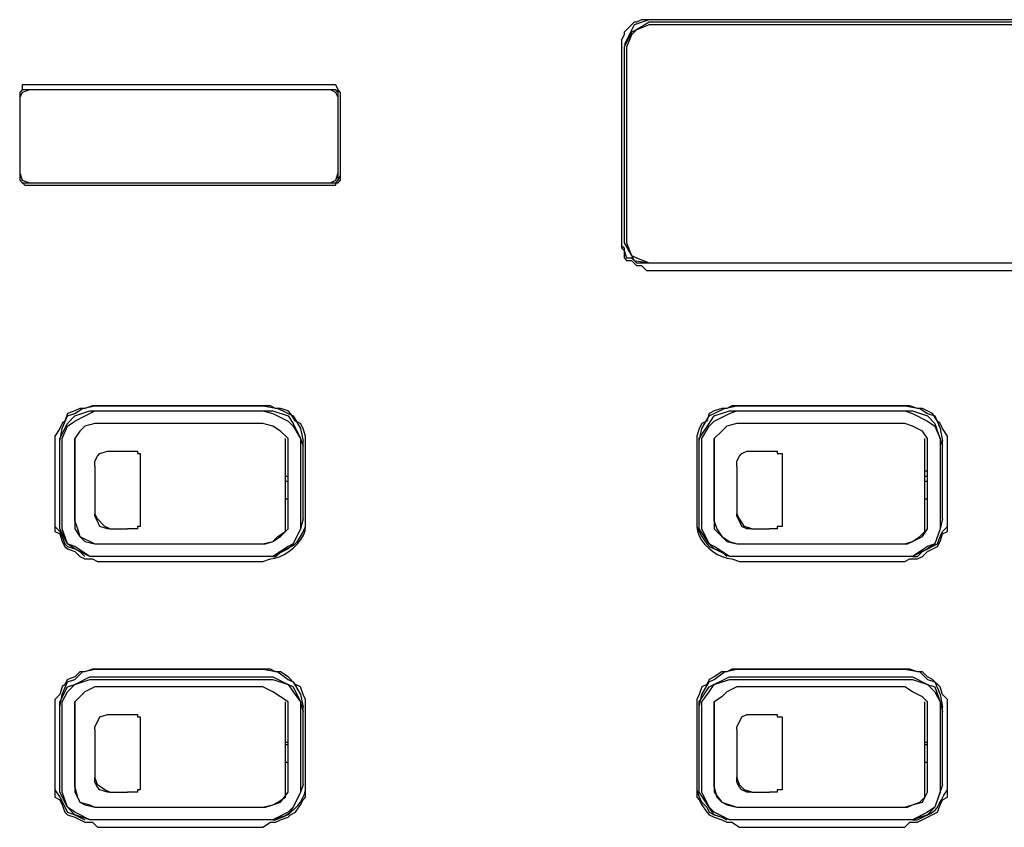
# Model space of a CAD drawing. Extents: x 2410 to 3910, y 0 to 2000.
# Drawn here: x 2972 to 3021, y 1248 to 1288 of the extents above; entities that cross this region are included whole.
import ezdxf

# ---------------------------------------------------------------- set-up
doc = ezdxf.new("R2010")
doc.units = 0
doc.header["$MEASUREMENT"] = 0
doc.layers.get('0').update_dxf_attribs({"linetype": 'CONTINUOUS'})

# ---------------------------------------------------------------- blocks, each defined once
blk = doc.blocks.new('A$C524C6CA6')
for points in [[(2.56083, 1.44167), (2.55833, 1.44167), (2.55833, 1.44167), (2.55667, 1.44083), (2.55667, 1.44083), (2.55583, 1.44083), (2.55583, 1.44083), (2.5525, 1.4375), (2.5525, 1.4375), (2.5525, 1.43667), (2.5525, 1.43667), (2.55167, 1.435)], [(2.56083, 1.44167), (2.55583, 1.44), (2.55583, 1.44), (2.5525, 1.43333)], [(2.56083, 1.44083), (2.55667, 1.43833), (2.55667, 1.43833), (2.555, 1.4375)], [(2.56083, 1.44), (2.55667, 1.43833), (2.55667, 1.43833), (2.555, 1.43667)], [(3.44583, 1.44167), (2.56083, 1.44167)], [(3.44667, 1.44167), (2.56083, 1.44167)], [(3.44583, 1.44083), (2.56083, 1.44083)], [(3.44583, 1.44), (2.56083, 1.44)], [(2.555, 1.4375), (2.5525, 1.4325)], [(2.555, 1.43667), (2.55333, 1.4325)], [(2.55167, 1.435), (2.55167, 1.4325)], [(2.55167, 1.4325), (2.55167, 1.3675)], [(2.5525, 1.4325), (2.5525, 1.3675)], [(2.55333, 1.4325), (2.55333, 1.3675)], [(2.35583, 1.42), (2.3525, 1.42), (2.3525, 1.42), (2.3525, 1.41833), (2.3525, 1.41833), (2.35167, 1.4175)], [(2.355, 1.41833), (2.3525, 1.4175), (2.3525, 1.4175), (2.35167, 1.41583)], [(2.355, 1.41833), (2.3525, 1.41833), (2.3525, 1.41833), (2.35167, 1.4175), (2.35167, 1.4175), (2.35167, 1.41583)], [(2.35167, 1.4175), (2.35167, 1.41583)], [(2.455, 1.41833), (2.355, 1.41833)], [(2.455, 1.41833), (2.355, 1.41833)], [(2.455, 1.42), (2.35583, 1.42)], [(2.45833, 1.41667), (2.45833, 1.4175), (2.45833, 1.4175), (2.4575, 1.41833), (2.4575, 1.41833), (2.45667, 1.42), (2.45667, 1.42), (2.455, 1.42)], [(2.4575, 1.41583), (2.45667, 1.4175), (2.45667, 1.4175), (2.455, 1.41833)], [(2.4575, 1.41583), (2.4575, 1.4175), (2.4575, 1.4175), (2.45667, 1.41833), (2.45667, 1.41833), (2.455, 1.41833)], [(2.4575, 1.4175), (2.4575, 1.41833)], [(2.4575, 1.39083), (2.4575, 1.4175)], [(2.35167, 1.41667), (2.35167, 1.39083)], [(2.35167, 1.41583), (2.35167, 1.39083)], [(2.35167, 1.41583), (2.35167, 1.39083)], [(2.4575, 1.39083), (2.4575, 1.41583)], [(2.45833, 1.41583), (2.45833, 1.41667)], [(2.45833, 1.39083), (2.45833, 1.41583)], [(2.35167, 1.39167), (2.35167, 1.39083)], [(2.35167, 1.39167), (2.35167, 1.39167)], [(2.35167, 1.39083), (2.35167, 1.38833), (2.35167, 1.38833), (2.3525, 1.3875)], [(2.35167, 1.39083), (2.3525, 1.38833), (2.3525, 1.38833), (2.355, 1.3875)], [(2.35167, 1.39083), (2.35167, 1.38833), (2.35167, 1.38833), (2.35333, 1.38667), (2.35333, 1.38667), (2.35583, 1.38667)], [(2.455, 1.38667), (2.45667, 1.38667), (2.45667, 1.38667), (2.45667, 1.3875), (2.45667, 1.3875), (2.4575, 1.3875), (2.4575, 1.3875), (2.45833, 1.38833), (2.45833, 1.38833), (2.45833, 1.39083)], [(2.455, 1.3875), (2.45667, 1.3875), (2.45667, 1.3875), (2.4575, 1.38833), (2.4575, 1.38833), (2.4575, 1.39083)], [(2.455, 1.3875), (2.45667, 1.38833), (2.45667, 1.38833), (2.4575, 1.39083)], [(2.4575, 1.38833), (2.45833, 1.39), (2.45833, 1.39), (2.45833, 1.39083)], [(2.45833, 1.39083), (2.45833, 1.39167)], [(2.3525, 1.3875), (2.355, 1.3875)], [(2.355, 1.3875), (2.455, 1.3875)], [(2.355, 1.3875), (2.455, 1.3875)], [(2.35583, 1.38667), (2.455, 1.38667)], [(2.55167, 1.36833), (2.55167, 1.36833)], [(2.55167, 1.36833), (2.55167, 1.36667)], [(2.55167, 1.3675), (2.55167, 1.36583), (2.55167, 1.36583), (2.5525, 1.365), (2.5525, 1.365), (2.5525, 1.3625), (2.5525, 1.3625), (2.55333, 1.36167), (2.55333, 1.36167), (2.555, 1.36167), (2.555, 1.36167), (2.55667, 1.36), (2.55667, 1.36), (2.55833, 1.36), (2.55833, 1.36), (2.56, 1.35833), (2.56, 1.35833), (2.56083, 1.35833)], [(2.55167, 1.36667), (2.5525, 1.36583), (2.5525, 1.36583), (2.5525, 1.365), (2.5525, 1.365), (2.55333, 1.3625), (2.55333, 1.3625), (2.555, 1.3625), (2.555, 1.3625), (2.55667, 1.36083), (2.55667, 1.36083), (2.56, 1.36083)], [(2.5525, 1.3675), (2.555, 1.36333), (2.555, 1.36333), (2.55583, 1.36167), (2.55583, 1.36167), (2.56083, 1.36083)], [(2.55333, 1.3675), (2.555, 1.36333), (2.555, 1.36333), (2.55667, 1.3625), (2.55667, 1.3625), (2.56083, 1.36083)], [(2.56, 1.36083), (2.56083, 1.36083)], [(2.56083, 1.36083), (3.44667, 1.36083)], [(2.56083, 1.36083), (3.44583, 1.36083)], [(2.56083, 1.36083), (3.44583, 1.36083)], [(2.56083, 1.35833), (3.44667, 1.35833)], [(2.3775, 1.31333), (2.37583, 1.31333), (2.37583, 1.31333), (2.37333, 1.3125), (2.37333, 1.3125), (2.37167, 1.3125), (2.37167, 1.3125), (2.37, 1.31167), (2.37, 1.31167), (2.3675, 1.31083), (2.3675, 1.31083), (2.36667, 1.30833), (2.36667, 1.30833), (2.36583, 1.3075), (2.36583, 1.3075), (2.365, 1.30583), (2.365, 1.30583), (2.36333, 1.30333), (2.36333, 1.30333), (2.36333, 1.3)], [(2.365, 1.30167), (2.36583, 1.30583), (2.36583, 1.30583), (2.3675, 1.31), (2.3675, 1.31), (2.37, 1.31083), (2.37, 1.31083), (2.3725, 1.3125), (2.3725, 1.3125), (2.37667, 1.31333)], [(2.37667, 1.31333), (2.4325, 1.31333)], [(2.4325, 1.31333), (2.3775, 1.31333)], [(2.4325, 1.31333), (2.4375, 1.3125), (2.4375, 1.3125), (2.4425, 1.31), (2.4425, 1.31), (2.445, 1.30583), (2.445, 1.30583), (2.44583, 1.30167)], [(2.44667, 1.3), (2.44667, 1.30333), (2.44667, 1.30333), (2.44583, 1.30583), (2.44583, 1.30583), (2.445, 1.3075), (2.445, 1.3075), (2.44333, 1.30833), (2.44333, 1.30833), (2.44167, 1.31083), (2.44167, 1.31083), (2.44083, 1.31167), (2.44083, 1.31167), (2.43833, 1.3125), (2.43833, 1.3125), (2.43667, 1.3125), (2.43667, 1.3125), (2.435, 1.31333), (2.435, 1.31333), (2.4325, 1.31333)], [(2.59083, 1.31333), (2.58833, 1.31333), (2.58833, 1.31333), (2.58667, 1.3125), (2.58667, 1.3125), (2.585, 1.3125), (2.585, 1.3125), (2.5825, 1.31167), (2.5825, 1.31167), (2.58083, 1.31083), (2.58083, 1.31083), (2.58, 1.30833), (2.58, 1.30833), (2.57833, 1.3075), (2.57833, 1.3075), (2.5775, 1.30583), (2.5775, 1.30583), (2.57667, 1.30333), (2.57667, 1.30333), (2.57667, 1.3)], [(2.5775, 1.30167), (2.57833, 1.30583), (2.57833, 1.30583), (2.58083, 1.31), (2.58083, 1.31), (2.58583, 1.3125), (2.58583, 1.3125), (2.59, 1.31333)], [(2.59, 1.31333), (2.64583, 1.31333)], [(2.64583, 1.31333), (2.59083, 1.31333)], [(2.64583, 1.31333), (2.65083, 1.3125), (2.65083, 1.3125), (2.65333, 1.31083), (2.65333, 1.31083), (2.65583, 1.31), (2.65583, 1.31), (2.6575, 1.30583), (2.6575, 1.30583), (2.65833, 1.30167)], [(2.66, 1.3), (2.66, 1.30333), (2.66, 1.30333), (2.65833, 1.30583), (2.65833, 1.30583), (2.6575, 1.3075), (2.6575, 1.3075), (2.65667, 1.30833), (2.65667, 1.30833), (2.655, 1.31083), (2.655, 1.31083), (2.65167, 1.3125), (2.65167, 1.3125), (2.65, 1.3125), (2.65, 1.3125), (2.6475, 1.31333), (2.6475, 1.31333), (2.64583, 1.31333)], [(2.3675, 1.30667), (2.37, 1.30833), (2.37, 1.30833), (2.37667, 1.31167)], [(2.3675, 1.3075), (2.37, 1.31), (2.37, 1.31), (2.375, 1.31167), (2.375, 1.31167), (2.37667, 1.31167)], [(2.37667, 1.31167), (2.4325, 1.31167)], [(2.37667, 1.31167), (2.4325, 1.31167)], [(2.4325, 1.31167), (2.43583, 1.31083), (2.43583, 1.31083), (2.44083, 1.30833)], [(2.4325, 1.31167), (2.43583, 1.31167), (2.43583, 1.31167), (2.44083, 1.31)], [(2.44083, 1.31), (2.4425, 1.3075), (2.4425, 1.3075), (2.445, 1.3025), (2.445, 1.3025), (2.44583, 1.3)], [(2.58083, 1.30667), (2.5825, 1.30833), (2.5825, 1.30833), (2.5875, 1.31083), (2.5875, 1.31083), (2.59, 1.31167)], [(2.58083, 1.3075), (2.5825, 1.31), (2.5825, 1.31), (2.5875, 1.31167), (2.5875, 1.31167), (2.59, 1.31167)], [(2.59, 1.31167), (2.64583, 1.31167)], [(2.59, 1.31167), (2.64583, 1.31167)], [(2.64583, 1.31167), (2.64833, 1.31083), (2.64833, 1.31083), (2.65333, 1.30833)], [(2.64583, 1.31167), (2.64833, 1.31167), (2.64833, 1.31167), (2.65333, 1.31)], [(2.65333, 1.31), (2.65583, 1.3075), (2.65583, 1.3075), (2.65833, 1.3)], [(2.365, 1.3), (2.365, 1.3025), (2.365, 1.3025), (2.3675, 1.3075)], [(2.36583, 1.3), (2.36583, 1.3025), (2.36583, 1.3025), (2.3675, 1.30667)], [(2.37667, 1.3075), (2.37333, 1.30667), (2.37333, 1.30667), (2.37167, 1.305)], [(2.4325, 1.3075), (2.37667, 1.3075)], [(2.44083, 1.3025), (2.43833, 1.305), (2.43833, 1.305), (2.43583, 1.30667), (2.43583, 1.30667), (2.4325, 1.3075)], [(2.44083, 1.30833), (2.4425, 1.30667), (2.4425, 1.30667), (2.445, 1.3025), (2.445, 1.3025), (2.445, 1.3)], [(2.5775, 1.3), (2.5775, 1.3025), (2.5775, 1.3025), (2.58083, 1.3075)], [(2.57833, 1.3), (2.57833, 1.3025), (2.57833, 1.3025), (2.58083, 1.30667)], [(2.59, 1.3075), (2.58667, 1.30667), (2.58667, 1.30667), (2.585, 1.305)], [(2.64583, 1.3075), (2.59, 1.3075)], [(2.65333, 1.3025), (2.65167, 1.305), (2.65167, 1.305), (2.64833, 1.30667), (2.64833, 1.30667), (2.64583, 1.3075)], [(2.65333, 1.30833), (2.65583, 1.30667), (2.65583, 1.30667), (2.6575, 1.3025), (2.6575, 1.3025), (2.6575, 1.3)], [(2.37167, 1.305), (2.37, 1.3025), (2.37, 1.3025), (2.37, 1.3)], [(2.37, 1.275), (2.37, 1.3025)], [(2.44, 1.275), (2.44, 1.3025)], [(2.44083, 1.3), (2.44083, 1.3025)], [(2.585, 1.305), (2.5825, 1.3025), (2.5825, 1.3025), (2.5825, 1.3)], [(2.5825, 1.275), (2.5825, 1.3025)], [(2.6525, 1.275), (2.6525, 1.3025)], [(2.65333, 1.3), (2.65333, 1.3025)], [(2.36333, 1.3), (2.36333, 1.27583)], [(2.365, 1.27583), (2.365, 1.30167)], [(2.36583, 1.27583), (2.36583, 1.3)], [(2.37, 1.3), (2.37, 1.27583)], [(2.44083, 1.27583), (2.44083, 1.3)], [(2.445, 1.3), (2.445, 1.27583)], [(2.44583, 1.27583), (2.44583, 1.30167)], [(2.44667, 1.27583), (2.44667, 1.3)], [(2.57667, 1.3), (2.57667, 1.27583)], [(2.5775, 1.27583), (2.5775, 1.30167)], [(2.57833, 1.27583), (2.57833, 1.3)], [(2.5825, 1.3), (2.5825, 1.27583)], [(2.65333, 1.27583), (2.65333, 1.3)], [(2.6575, 1.3), (2.6575, 1.27583)], [(2.65833, 1.27583), (2.65833, 1.30167)], [(2.66, 1.27583), (2.66, 1.3)], [(2.37667, 1.295), (2.3775, 1.29667)], [(2.3775, 1.29667), (2.37833, 1.2975)], [(2.37833, 1.2975), (2.38083, 1.29833)], [(2.38083, 1.29833), (2.38167, 1.29833)], [(2.38167, 1.29833), (2.3825, 1.29833)], [(2.3825, 1.29833), (2.3875, 1.29833)], [(2.3875, 1.29833), (2.38833, 1.29833)], [(2.38833, 1.29833), (2.39083, 1.29833), (2.39083, 1.29833), (2.39083, 1.2975), (2.39083, 1.2975), (2.39167, 1.2975)], [(2.38833, 1.29833), (2.39083, 1.29833)], [(2.39083, 1.2975), (2.39167, 1.2975)], [(2.39167, 1.2975), (2.39167, 1.29667)], [(2.39167, 1.29667), (2.39167, 1.29583)], [(2.39167, 1.29667), (2.39167, 1.29583)], [(2.39167, 1.29583), (2.39167, 1.27583)], [(2.59, 1.295), (2.59083, 1.29667)], [(2.59083, 1.29667), (2.59167, 1.2975)], [(2.59167, 1.2975), (2.59333, 1.29833)], [(2.59333, 1.29833), (2.595, 1.29833)], [(2.595, 1.29833), (2.59583, 1.29833)], [(2.59583, 1.29833), (2.60083, 1.29833)], [(2.60083, 1.29833), (2.60167, 1.29833)], [(2.60167, 1.29833), (2.60333, 1.29833), (2.60333, 1.29833), (2.60333, 1.2975), (2.60333, 1.2975), (2.605, 1.2975)], [(2.60167, 1.29833), (2.60333, 1.29833)], [(2.60333, 1.2975), (2.605, 1.2975)], [(2.605, 1.2975), (2.605, 1.29667)], [(2.605, 1.29667), (2.605, 1.29583)], [(2.605, 1.29667), (2.605, 1.29583)], [(2.605, 1.29583), (2.605, 1.27583)], [(2.37667, 1.29333), (2.37667, 1.295)], [(2.37667, 1.29333), (2.37667, 1.295)], [(2.37667, 1.29333), (2.37667, 1.2925)], [(2.37667, 1.2925), (2.37667, 1.28)], [(2.59, 1.29333), (2.59, 1.295)], [(2.59, 1.29333), (2.59, 1.295)], [(2.59, 1.29333), (2.59, 1.2925)], [(2.59, 1.2925), (2.59, 1.28)], [(2.37, 1.29), (2.37, 1.29)], [(2.44, 1.29), (2.44083, 1.29)], [(2.5825, 1.29167), (2.5825, 1.29167)], [(2.5825, 1.29), (2.5825, 1.29)], [(2.65333, 1.29167), (2.6525, 1.29167)], [(2.65333, 1.29167), (2.6525, 1.29167)], [(2.6525, 1.29), (2.65333, 1.29)], [(2.37, 1.28833), (2.37, 1.28833)], [(2.44, 1.28833), (2.44083, 1.28833)], [(2.5825, 1.28833), (2.5825, 1.28833)], [(2.6525, 1.28833), (2.65333, 1.28833)], [(2.37, 1.28583), (2.37, 1.2825)], [(2.44083, 1.2825), (2.44083, 1.28583)], [(2.5825, 1.28583), (2.5825, 1.2825)], [(2.65333, 1.2825), (2.65333, 1.28583)], [(2.37667, 1.28), (2.37667, 1.2775)], [(2.44, 1.2825), (2.44083, 1.2825)], [(2.59, 1.28), (2.59, 1.2775)], [(2.6525, 1.2825), (2.65333, 1.2825)], [(2.36333, 1.2775), (2.36333, 1.27333), (2.36333, 1.27333), (2.365, 1.27167), (2.365, 1.27167), (2.36583, 1.27), (2.36583, 1.27), (2.36667, 1.2675), (2.36667, 1.2675), (2.3675, 1.26667), (2.3675, 1.26667), (2.37, 1.26583), (2.37, 1.26583), (2.37167, 1.265), (2.37167, 1.265), (2.37333, 1.26333)], [(2.38167, 1.2725), (2.38, 1.27333), (2.38, 1.27333), (2.3775, 1.27583), (2.3775, 1.27583), (2.37667, 1.2775)], [(2.3775, 1.275), (2.37667, 1.27667), (2.37667, 1.27667), (2.37667, 1.2775)], [(2.57667, 1.2775), (2.57667, 1.27333), (2.57667, 1.27333), (2.5775, 1.27167), (2.5775, 1.27167), (2.57833, 1.27), (2.57833, 1.27), (2.58, 1.2675), (2.58, 1.2675), (2.58083, 1.26667), (2.58083, 1.26667), (2.5825, 1.26583), (2.5825, 1.26583), (2.585, 1.265), (2.585, 1.265), (2.58667, 1.26333)], [(2.595, 1.2725), (2.5925, 1.27333), (2.5925, 1.27333), (2.59083, 1.27583), (2.59083, 1.27583), (2.59, 1.2775)], [(2.59083, 1.275), (2.59, 1.27667), (2.59, 1.27667), (2.59, 1.2775)], [(2.36333, 1.27583), (2.36333, 1.27167), (2.36333, 1.27167), (2.365, 1.27083), (2.365, 1.27083), (2.36583, 1.26833), (2.36583, 1.26833), (2.36667, 1.26667), (2.36667, 1.26667), (2.3675, 1.26583), (2.3675, 1.26583), (2.37, 1.265), (2.37, 1.265), (2.37167, 1.26333), (2.37167, 1.26333), (2.37333, 1.2625), (2.37333, 1.2625), (2.37583, 1.2625), (2.37583, 1.2625), (2.3775, 1.26167)], [(2.37667, 1.26333), (2.375, 1.26333), (2.375, 1.26333), (2.37, 1.26583), (2.37, 1.26583), (2.3675, 1.2675), (2.3675, 1.2675), (2.365, 1.2725), (2.365, 1.2725), (2.365, 1.27583)], [(2.37667, 1.26333), (2.375, 1.26333), (2.375, 1.26333), (2.37, 1.26667), (2.37, 1.26667), (2.3675, 1.2675), (2.3675, 1.2675), (2.36583, 1.2725), (2.36583, 1.2725), (2.36583, 1.27583)], [(2.37, 1.27583), (2.37, 1.2725), (2.37, 1.2725), (2.37167, 1.27), (2.37167, 1.27), (2.37333, 1.26833)], [(2.37, 1.275), (2.37083, 1.2725), (2.37083, 1.2725), (2.37167, 1.27), (2.37167, 1.27), (2.37667, 1.2675)], [(2.38083, 1.2725), (2.37833, 1.27333), (2.37833, 1.27333), (2.3775, 1.275)], [(2.39167, 1.27333), (2.39083, 1.27333), (2.39083, 1.27333), (2.39083, 1.2725), (2.39083, 1.2725), (2.38833, 1.2725)], [(2.39083, 1.27333), (2.39083, 1.2725)], [(2.39167, 1.27333), (2.39083, 1.27333)], [(2.39167, 1.27583), (2.39167, 1.27333)], [(2.39167, 1.27583), (2.39167, 1.275)], [(2.39167, 1.275), (2.39167, 1.27333)], [(2.4325, 1.26167), (2.435, 1.2625), (2.435, 1.2625), (2.43641, 1.26271), (2.43795, 1.26323), (2.43954, 1.26401), (2.44111, 1.26502), (2.44261, 1.26621), (2.44397, 1.26753), (2.44512, 1.26895), (2.44599, 1.27042), (2.44653, 1.27189), (2.44667, 1.27333), (2.44667, 1.27333), (2.44667, 1.27583)], [(2.4325, 1.2675), (2.43583, 1.26833), (2.43583, 1.26833), (2.43833, 1.27), (2.43833, 1.27), (2.44083, 1.2725), (2.44083, 1.2725), (2.44083, 1.27583)], [(2.445, 1.27583), (2.445, 1.2725), (2.445, 1.2725), (2.4425, 1.2675), (2.4425, 1.2675), (2.44083, 1.26667), (2.44083, 1.26667), (2.43583, 1.26333), (2.43583, 1.26333), (2.4325, 1.26333)], [(2.43333, 1.2675), (2.43583, 1.26833), (2.43583, 1.26833), (2.4375, 1.27), (2.4375, 1.27), (2.44, 1.27167), (2.44, 1.27167), (2.44, 1.275)], [(2.43583, 1.26333), (2.43667, 1.26333), (2.43667, 1.26333), (2.43816, 1.26456), (2.43943, 1.2654), (2.4405, 1.26597), (2.44144, 1.26641), (2.44228, 1.26683), (2.44307, 1.26738), (2.44386, 1.26818), (2.44469, 1.26935), (2.44561, 1.27103), (2.44667, 1.27333), (2.44667, 1.27333), (2.44667, 1.27583)], [(2.44583, 1.27583), (2.445, 1.2725), (2.445, 1.2725), (2.4425, 1.2675), (2.4425, 1.2675), (2.44083, 1.26583), (2.44083, 1.26583), (2.43583, 1.26333)], [(2.57667, 1.27583), (2.57667, 1.27333), (2.57667, 1.27333), (2.57689, 1.27175), (2.57745, 1.2702), (2.57829, 1.26873), (2.57936, 1.26735), (2.58063, 1.26609), (2.58205, 1.26498), (2.58357, 1.26403), (2.58516, 1.26329), (2.58676, 1.26277), (2.58833, 1.2625), (2.58833, 1.2625), (2.59083, 1.26167)], [(2.59, 1.26333), (2.5875, 1.26333), (2.5875, 1.26333), (2.5825, 1.26583), (2.5825, 1.26583), (2.58083, 1.2675), (2.58083, 1.2675), (2.5775, 1.2725), (2.5775, 1.2725), (2.5775, 1.27583)], [(2.59, 1.26333), (2.5875, 1.26333), (2.5875, 1.26333), (2.5825, 1.26667), (2.5825, 1.26667), (2.58083, 1.2675), (2.58083, 1.2675), (2.57833, 1.2725), (2.57833, 1.2725), (2.57833, 1.27583)], [(2.5825, 1.27583), (2.5825, 1.2725), (2.5825, 1.2725), (2.58667, 1.26833)], [(2.5825, 1.275), (2.58333, 1.2725), (2.58333, 1.2725), (2.585, 1.27), (2.585, 1.27), (2.5875, 1.26833), (2.5875, 1.26833), (2.59, 1.2675)], [(2.59333, 1.2725), (2.59167, 1.27333), (2.59167, 1.27333), (2.59083, 1.275)], [(2.605, 1.27333), (2.60333, 1.27333), (2.60333, 1.27333), (2.60333, 1.2725), (2.60333, 1.2725), (2.60167, 1.2725)], [(2.60333, 1.27333), (2.60333, 1.2725)], [(2.605, 1.27333), (2.60333, 1.27333)], [(2.605, 1.27583), (2.605, 1.27333)], [(2.605, 1.27583), (2.605, 1.275)], [(2.605, 1.275), (2.605, 1.27333)], [(2.64583, 1.26167), (2.6475, 1.2625), (2.6475, 1.2625), (2.65, 1.2625), (2.65, 1.2625), (2.65167, 1.26333), (2.65167, 1.26333), (2.65333, 1.265), (2.65333, 1.265), (2.65667, 1.26667), (2.65667, 1.26667), (2.6575, 1.26833), (2.6575, 1.26833), (2.65833, 1.27083), (2.65833, 1.27083), (2.66, 1.27167), (2.66, 1.27167), (2.66, 1.27583)], [(2.64583, 1.2675), (2.64833, 1.26833), (2.64833, 1.26833), (2.65167, 1.27), (2.65167, 1.27), (2.65333, 1.2725), (2.65333, 1.2725), (2.65333, 1.27583)], [(2.6575, 1.27583), (2.6575, 1.2725), (2.6575, 1.2725), (2.65583, 1.2675), (2.65583, 1.2675), (2.65333, 1.26667), (2.65333, 1.26667), (2.64833, 1.26333), (2.64833, 1.26333), (2.64583, 1.26333)], [(2.64667, 1.2675), (2.64833, 1.26833), (2.64833, 1.26833), (2.65083, 1.27), (2.65083, 1.27), (2.6525, 1.27167), (2.6525, 1.27167), (2.6525, 1.275)], [(2.64833, 1.26333), (2.65, 1.26333), (2.65, 1.26333), (2.65167, 1.265), (2.65167, 1.265), (2.65667, 1.2675), (2.65667, 1.2675), (2.6575, 1.27), (2.6575, 1.27), (2.65833, 1.27167), (2.65833, 1.27167), (2.66, 1.27333), (2.66, 1.27333), (2.66, 1.27583)], [(2.65833, 1.27583), (2.6575, 1.2725), (2.6575, 1.2725), (2.65583, 1.2675), (2.65583, 1.2675), (2.65333, 1.26583), (2.65333, 1.26583), (2.64833, 1.26333)], [(2.38167, 1.2725), (2.38083, 1.2725)], [(2.38167, 1.2725), (2.3825, 1.2725)], [(2.3825, 1.2725), (2.3875, 1.2725)], [(2.38833, 1.2725), (2.3875, 1.2725)], [(2.595, 1.2725), (2.59333, 1.2725)], [(2.595, 1.2725), (2.59583, 1.2725)], [(2.59583, 1.2725), (2.60083, 1.2725)], [(2.60167, 1.2725), (2.60083, 1.2725)], [(2.37333, 1.26833), (2.37667, 1.2675)], [(2.37667, 1.2675), (2.4325, 1.2675)], [(2.37667, 1.2675), (2.4325, 1.2675)], [(2.4325, 1.2675), (2.43333, 1.2675)], [(2.58667, 1.26833), (2.59, 1.2675)], [(2.59, 1.2675), (2.64583, 1.2675)], [(2.59, 1.2675), (2.64583, 1.2675)], [(2.64583, 1.2675), (2.64667, 1.2675)], [(2.4325, 1.26333), (2.37667, 1.26333)], [(2.4325, 1.26333), (2.37667, 1.26333)], [(2.43583, 1.26333), (2.4325, 1.26333)], [(2.64583, 1.26333), (2.59, 1.26333)], [(2.64583, 1.26333), (2.59, 1.26333)], [(2.64833, 1.26333), (2.64583, 1.26333)], [(2.3775, 1.26167), (2.4325, 1.26167)], [(2.59083, 1.26167), (2.64583, 1.26167)], [(2.3775, 1.22583), (2.37583, 1.22583), (2.37583, 1.22583), (2.37333, 1.225), (2.37333, 1.225), (2.37167, 1.225), (2.37167, 1.225), (2.37, 1.22333), (2.37, 1.22333), (2.3675, 1.2225), (2.3675, 1.2225), (2.36667, 1.22083), (2.36667, 1.22083), (2.36583, 1.22), (2.36583, 1.22), (2.365, 1.2175), (2.365, 1.2175), (2.36333, 1.21583), (2.36333, 1.21583), (2.36333, 1.21333)], [(2.365, 1.21333), (2.36583, 1.2175), (2.36583, 1.2175), (2.3675, 1.22167), (2.3675, 1.22167), (2.37, 1.2225), (2.37, 1.2225), (2.3725, 1.225), (2.3725, 1.225), (2.37667, 1.22583)], [(2.37667, 1.22583), (2.4325, 1.22583)], [(2.4325, 1.22583), (2.3775, 1.22583)], [(2.4325, 1.22583), (2.4375, 1.225), (2.4375, 1.225), (2.44083, 1.2225), (2.44083, 1.2225), (2.4425, 1.22167), (2.4425, 1.22167), (2.445, 1.2175), (2.445, 1.2175), (2.44583, 1.21333)], [(2.44667, 1.21167), (2.44667, 1.21583), (2.44667, 1.21583), (2.44583, 1.2175), (2.44583, 1.2175), (2.445, 1.22), (2.445, 1.22), (2.44333, 1.22083), (2.44333, 1.22083), (2.44083, 1.22333), (2.44083, 1.22333), (2.43833, 1.225), (2.43833, 1.225), (2.43667, 1.225), (2.43667, 1.225), (2.435, 1.22583), (2.435, 1.22583), (2.4325, 1.22583)], [(2.59083, 1.22583), (2.58833, 1.22583), (2.58833, 1.22583), (2.58667, 1.225), (2.58667, 1.225), (2.585, 1.225), (2.585, 1.225), (2.5825, 1.22333), (2.5825, 1.22333), (2.58083, 1.2225), (2.58083, 1.2225), (2.58, 1.22083), (2.58, 1.22083), (2.57833, 1.22), (2.57833, 1.22), (2.5775, 1.2175), (2.5775, 1.2175), (2.57667, 1.21583), (2.57667, 1.21583), (2.57667, 1.21333)], [(2.5775, 1.21333), (2.57833, 1.2175), (2.57833, 1.2175), (2.58083, 1.22167), (2.58083, 1.22167), (2.5825, 1.2225), (2.5825, 1.2225), (2.58583, 1.225), (2.58583, 1.225), (2.59, 1.22583)], [(2.59, 1.22583), (2.64583, 1.22583)], [(2.64583, 1.22583), (2.59083, 1.22583)], [(2.64583, 1.22583), (2.65083, 1.225), (2.65083, 1.225), (2.65333, 1.2225), (2.65333, 1.2225), (2.65583, 1.22167), (2.65583, 1.22167), (2.6575, 1.2175), (2.6575, 1.2175), (2.65833, 1.21333)], [(2.66, 1.21167), (2.66, 1.21583), (2.66, 1.21583), (2.65833, 1.2175), (2.65833, 1.2175), (2.6575, 1.22), (2.6575, 1.22), (2.655, 1.2225), (2.655, 1.2225), (2.65333, 1.22333), (2.65333, 1.22333), (2.65167, 1.225), (2.65167, 1.225), (2.65, 1.225), (2.65, 1.225), (2.6475, 1.22583), (2.6475, 1.22583), (2.64583, 1.22583)], [(2.3675, 1.22), (2.37, 1.22083), (2.37, 1.22083), (2.375, 1.22333), (2.375, 1.22333), (2.37667, 1.22333)], [(2.3675, 1.21833), (2.37, 1.22083), (2.37, 1.22083), (2.375, 1.2225), (2.375, 1.2225), (2.37667, 1.2225)], [(2.37667, 1.22333), (2.4325, 1.22333)], [(2.37667, 1.2225), (2.4325, 1.2225)], [(2.4325, 1.22333), (2.43583, 1.22333), (2.43583, 1.22333), (2.44083, 1.22083)], [(2.4325, 1.2225), (2.43583, 1.2225), (2.43583, 1.2225), (2.44083, 1.22083)], [(2.44083, 1.22083), (2.4425, 1.21833), (2.4425, 1.21833), (2.445, 1.215), (2.445, 1.215), (2.445, 1.21167)], [(2.44083, 1.22083), (2.4425, 1.22), (2.4425, 1.22), (2.445, 1.215), (2.445, 1.215), (2.44583, 1.21167)], [(2.58083, 1.22), (2.5875, 1.22333), (2.5875, 1.22333), (2.59, 1.22333)], [(2.58083, 1.21833), (2.5825, 1.22083), (2.5825, 1.22083), (2.5875, 1.2225), (2.5875, 1.2225), (2.59, 1.2225)], [(2.59, 1.22333), (2.64583, 1.22333)], [(2.59, 1.2225), (2.64583, 1.2225)], [(2.64583, 1.22333), (2.64833, 1.22333), (2.64833, 1.22333), (2.65333, 1.22083)], [(2.64583, 1.2225), (2.64833, 1.2225), (2.64833, 1.2225), (2.65333, 1.22083)], [(2.65333, 1.22083), (2.65583, 1.21833), (2.65583, 1.21833), (2.6575, 1.215), (2.6575, 1.215), (2.6575, 1.21167)], [(2.65333, 1.22083), (2.65583, 1.22), (2.65583, 1.22), (2.6575, 1.215), (2.6575, 1.215), (2.65833, 1.21167)], [(2.365, 1.21167), (2.365, 1.215), (2.365, 1.215), (2.3675, 1.22)], [(2.36583, 1.21167), (2.36583, 1.215), (2.36583, 1.215), (2.3675, 1.21833)], [(2.37667, 1.22), (2.37333, 1.21833), (2.37333, 1.21833), (2.37167, 1.21667)], [(2.4325, 1.22), (2.37667, 1.22)], [(2.44083, 1.215), (2.43583, 1.21833), (2.43583, 1.21833), (2.4325, 1.22)], [(2.5775, 1.21167), (2.5775, 1.215), (2.5775, 1.215), (2.58083, 1.22)], [(2.57833, 1.21167), (2.57833, 1.215), (2.57833, 1.215), (2.58083, 1.21833)], [(2.59, 1.22), (2.58667, 1.21833), (2.58667, 1.21833), (2.585, 1.21667)], [(2.64583, 1.22), (2.59, 1.22)], [(2.65333, 1.215), (2.65167, 1.21667), (2.65167, 1.21667), (2.64833, 1.21833), (2.64833, 1.21833), (2.64583, 1.22)], [(2.37167, 1.21667), (2.37, 1.215), (2.37, 1.215), (2.37, 1.21167)], [(2.37, 1.18667), (2.37, 1.215)], [(2.44, 1.18667), (2.44, 1.215)], [(2.44083, 1.21167), (2.44083, 1.215)], [(2.585, 1.21667), (2.5825, 1.215), (2.5825, 1.215), (2.5825, 1.21167)], [(2.5825, 1.18667), (2.5825, 1.215)], [(2.6525, 1.18667), (2.6525, 1.215)], [(2.65333, 1.21167), (2.65333, 1.215)], [(2.36333, 1.21333), (2.36333, 1.21167)], [(2.36333, 1.21167), (2.36333, 1.1875)], [(2.365, 1.1875), (2.365, 1.21333)], [(2.36583, 1.18667), (2.36583, 1.21167)], [(2.37, 1.21167), (2.37, 1.18667)], [(2.37833, 1.21), (2.38083, 1.21083)], [(2.38083, 1.21083), (2.38167, 1.21083)], [(2.38167, 1.21083), (2.3825, 1.21083)], [(2.3825, 1.21083), (2.3875, 1.21083)], [(2.3875, 1.21083), (2.38833, 1.21083)], [(2.38833, 1.21083), (2.39083, 1.21083), (2.39083, 1.21083), (2.39083, 1.21), (2.39083, 1.21), (2.39167, 1.21)], [(2.38833, 1.21083), (2.39083, 1.21083)], [(2.44083, 1.18667), (2.44083, 1.21167)], [(2.445, 1.21167), (2.445, 1.18667)], [(2.44583, 1.1875), (2.44583, 1.21333)], [(2.44667, 1.1875), (2.44667, 1.21167)], [(2.57667, 1.21333), (2.57667, 1.21167)], [(2.57667, 1.21167), (2.57667, 1.1875)], [(2.5775, 1.1875), (2.5775, 1.21333)], [(2.57833, 1.18667), (2.57833, 1.21167)], [(2.5825, 1.21167), (2.5825, 1.18667)], [(2.59167, 1.21), (2.59333, 1.21083)], [(2.59333, 1.21083), (2.595, 1.21083)], [(2.595, 1.21083), (2.59583, 1.21083)], [(2.59583, 1.21083), (2.60083, 1.21083)], [(2.60083, 1.21083), (2.60167, 1.21083)], [(2.60167, 1.21083), (2.60333, 1.21083), (2.60333, 1.21083), (2.60333, 1.21), (2.60333, 1.21), (2.605, 1.21)], [(2.60167, 1.21083), (2.60333, 1.21083)], [(2.65333, 1.18667), (2.65333, 1.21167)], [(2.6575, 1.21167), (2.6575, 1.18667)], [(2.65833, 1.1875), (2.65833, 1.21333)], [(2.66, 1.1875), (2.66, 1.21167)], [(2.37667, 1.20667), (2.3775, 1.20833)], [(2.3775, 1.20833), (2.37833, 1.21)], [(2.39083, 1.21), (2.39167, 1.21)], [(2.39167, 1.21), (2.39167, 1.20833)], [(2.39167, 1.20833), (2.39167, 1.2075)], [(2.39167, 1.20833), (2.39167, 1.2075)], [(2.39167, 1.2075), (2.39167, 1.1875)], [(2.59, 1.20667), (2.59083, 1.20833)], [(2.59083, 1.20833), (2.59167, 1.21)], [(2.60333, 1.21), (2.605, 1.21)], [(2.605, 1.21), (2.605, 1.20833)], [(2.605, 1.20833), (2.605, 1.2075)], [(2.605, 1.20833), (2.605, 1.2075)], [(2.605, 1.2075), (2.605, 1.1875)], [(2.37667, 1.20583), (2.37667, 1.20667)], [(2.37667, 1.20583), (2.37667, 1.20667)], [(2.37667, 1.20583), (2.37667, 1.205)], [(2.37667, 1.205), (2.37667, 1.19083)], [(2.59, 1.20583), (2.59, 1.20667)], [(2.59, 1.20583), (2.59, 1.20667)], [(2.59, 1.20583), (2.59, 1.205)], [(2.59, 1.205), (2.59, 1.19083)], [(2.37, 1.20167), (2.37, 1.20167)], [(2.37, 1.20083), (2.37, 1.20083)], [(2.44, 1.20167), (2.44083, 1.20167)], [(2.44, 1.20083), (2.44083, 1.20083)], [(2.5825, 1.20167), (2.5825, 1.20167)], [(2.5825, 1.20083), (2.5825, 1.20083)], [(2.6525, 1.20167), (2.65333, 1.20167)], [(2.6525, 1.20083), (2.65333, 1.20083)], [(2.37, 1.1975), (2.37, 1.195)], [(2.44, 1.195), (2.44083, 1.195)], [(2.44083, 1.195), (2.44083, 1.1975)], [(2.5825, 1.1975), (2.5825, 1.195)], [(2.6525, 1.195), (2.65333, 1.195)], [(2.65333, 1.195), (2.65333, 1.1975)], [(2.36333, 1.19), (2.36333, 1.18583), (2.36333, 1.18583), (2.365, 1.18333), (2.365, 1.18333), (2.3675, 1.17833), (2.3675, 1.17833), (2.37, 1.1775), (2.37, 1.1775), (2.37333, 1.17583)], [(2.37667, 1.19083), (2.37667, 1.19)], [(2.38167, 1.185), (2.38, 1.18583), (2.38, 1.18583), (2.3775, 1.1875), (2.3775, 1.1875), (2.37667, 1.19)], [(2.3775, 1.18667), (2.37667, 1.18833), (2.37667, 1.18833), (2.37667, 1.19)], [(2.57667, 1.19), (2.57667, 1.18583), (2.57667, 1.18583), (2.5775, 1.18333), (2.5775, 1.18333), (2.57833, 1.18167), (2.57833, 1.18167), (2.58, 1.18), (2.58, 1.18), (2.58083, 1.17833), (2.58083, 1.17833), (2.5825, 1.1775), (2.5825, 1.1775), (2.585, 1.17667), (2.585, 1.17667), (2.58667, 1.17583)], [(2.59, 1.19083), (2.59, 1.19)], [(2.595, 1.185), (2.5925, 1.18583), (2.5925, 1.18583), (2.59083, 1.1875), (2.59083, 1.1875), (2.59, 1.19)], [(2.59083, 1.18667), (2.59, 1.18833), (2.59, 1.18833), (2.59, 1.19)], [(2.36333, 1.1875), (2.36333, 1.18333), (2.36333, 1.18333), (2.365, 1.1825), (2.365, 1.1825), (2.36583, 1.18083), (2.36583, 1.18083), (2.36667, 1.17833), (2.36667, 1.17833), (2.3675, 1.1775), (2.3675, 1.1775), (2.37, 1.17667), (2.37, 1.17667), (2.37333, 1.175), (2.37333, 1.175), (2.37583, 1.175), (2.37583, 1.175), (2.3775, 1.17333)], [(2.37667, 1.17583), (2.375, 1.17583), (2.375, 1.17583), (2.37, 1.1775), (2.37, 1.1775), (2.3675, 1.18), (2.3675, 1.18), (2.365, 1.185), (2.365, 1.185), (2.365, 1.1875)], [(2.37667, 1.17583), (2.375, 1.17583), (2.375, 1.17583), (2.37, 1.17833), (2.37, 1.17833), (2.3675, 1.18), (2.3675, 1.18), (2.36583, 1.185), (2.36583, 1.185), (2.36583, 1.18667)], [(2.37, 1.18667), (2.37, 1.185), (2.37, 1.185), (2.37167, 1.18167), (2.37167, 1.18167), (2.37333, 1.18083)], [(2.37, 1.18667), (2.37083, 1.18333), (2.37083, 1.18333), (2.37167, 1.18167), (2.37167, 1.18167), (2.375, 1.18083), (2.375, 1.18083), (2.37667, 1.18)], [(2.38083, 1.185), (2.37833, 1.18583), (2.37833, 1.18583), (2.3775, 1.18667)], [(2.38167, 1.185), (2.38083, 1.185)], [(2.38167, 1.185), (2.3825, 1.185)], [(2.3825, 1.185), (2.3875, 1.185)], [(2.38833, 1.185), (2.3875, 1.185)], [(2.39167, 1.18583), (2.39083, 1.18583), (2.39083, 1.18583), (2.39083, 1.185), (2.39083, 1.185), (2.38833, 1.185)], [(2.39083, 1.18583), (2.39083, 1.185)], [(2.39167, 1.18583), (2.39083, 1.18583)], [(2.39167, 1.1875), (2.39167, 1.18583)], [(2.39167, 1.1875), (2.39167, 1.18667)], [(2.39167, 1.18667), (2.39167, 1.18583)], [(2.4325, 1.17333), (2.435, 1.175), (2.435, 1.175), (2.43667, 1.175), (2.43667, 1.175), (2.43833, 1.17583), (2.43833, 1.17583), (2.44083, 1.17667), (2.44083, 1.17667), (2.44167, 1.1775), (2.44167, 1.1775), (2.44333, 1.17833), (2.44333, 1.17833), (2.445, 1.18083), (2.445, 1.18083), (2.44583, 1.1825), (2.44583, 1.1825), (2.44667, 1.18333), (2.44667, 1.18333), (2.44667, 1.1875)], [(2.4325, 1.18), (2.43583, 1.18083), (2.43583, 1.18083), (2.43833, 1.18167), (2.43833, 1.18167), (2.44083, 1.185), (2.44083, 1.185), (2.44083, 1.18667)], [(2.445, 1.18667), (2.445, 1.185), (2.445, 1.185), (2.4425, 1.18), (2.4425, 1.18), (2.44083, 1.17833), (2.44083, 1.17833), (2.43583, 1.17583), (2.43583, 1.17583), (2.4325, 1.17583)], [(2.43333, 1.18), (2.43583, 1.18083), (2.43583, 1.18083), (2.4375, 1.18167), (2.4375, 1.18167), (2.44, 1.18333), (2.44, 1.18333), (2.44, 1.18667)], [(2.43583, 1.17583), (2.43667, 1.17583), (2.43667, 1.17583), (2.43805, 1.17633), (2.4394, 1.17694), (2.44069, 1.17767), (2.4419, 1.17852), (2.44303, 1.17948), (2.44405, 1.18055), (2.44494, 1.18173), (2.44568, 1.183), (2.44627, 1.18437), (2.44667, 1.18583), (2.44667, 1.18583), (2.44667, 1.1875)], [(2.44583, 1.1875), (2.445, 1.185), (2.445, 1.185), (2.4425, 1.18), (2.4425, 1.18), (2.44083, 1.1775), (2.44083, 1.1775), (2.43583, 1.17583)], [(2.57667, 1.1875), (2.57667, 1.18333), (2.57667, 1.18333), (2.5775, 1.1825), (2.5775, 1.1825), (2.57833, 1.18083), (2.57833, 1.18083), (2.58, 1.17833), (2.58, 1.17833), (2.58083, 1.1775), (2.58083, 1.1775), (2.5825, 1.17667), (2.5825, 1.17667), (2.585, 1.17583), (2.585, 1.17583), (2.58667, 1.175), (2.58667, 1.175), (2.58833, 1.175), (2.58833, 1.175), (2.59083, 1.17333)], [(2.59, 1.17583), (2.5875, 1.17583), (2.5875, 1.17583), (2.5825, 1.1775), (2.5825, 1.1775), (2.5775, 1.185), (2.5775, 1.185), (2.5775, 1.1875)], [(2.59, 1.17583), (2.5875, 1.17583), (2.5875, 1.17583), (2.5825, 1.17833), (2.5825, 1.17833), (2.58083, 1.18), (2.58083, 1.18), (2.57833, 1.185), (2.57833, 1.185), (2.57833, 1.18667)], [(2.5825, 1.18667), (2.5825, 1.185), (2.5825, 1.185), (2.585, 1.18167), (2.585, 1.18167), (2.58667, 1.18083)], [(2.5825, 1.18667), (2.58333, 1.18333), (2.58333, 1.18333), (2.585, 1.18167), (2.585, 1.18167), (2.59, 1.18)], [(2.59333, 1.185), (2.59167, 1.18583), (2.59167, 1.18583), (2.59083, 1.18667)], [(2.595, 1.185), (2.59333, 1.185)], [(2.595, 1.185), (2.59583, 1.185)], [(2.59583, 1.185), (2.60083, 1.185)], [(2.60167, 1.185), (2.60083, 1.185)], [(2.605, 1.18583), (2.60333, 1.18583), (2.60333, 1.18583), (2.60333, 1.185), (2.60333, 1.185), (2.60167, 1.185)], [(2.60333, 1.18583), (2.60333, 1.185)], [(2.605, 1.18583), (2.60333, 1.18583)], [(2.605, 1.1875), (2.605, 1.18583)], [(2.605, 1.1875), (2.605, 1.18667)], [(2.605, 1.18667), (2.605, 1.18583)], [(2.64583, 1.17333), (2.6475, 1.175), (2.6475, 1.175), (2.65, 1.175), (2.65, 1.175), (2.65667, 1.17833), (2.65667, 1.17833), (2.6575, 1.18083), (2.6575, 1.18083), (2.65833, 1.1825), (2.65833, 1.1825), (2.66, 1.18333), (2.66, 1.18333), (2.66, 1.1875)], [(2.64583, 1.18), (2.64833, 1.18083), (2.64833, 1.18083), (2.65167, 1.18167), (2.65167, 1.18167), (2.65333, 1.185), (2.65333, 1.185), (2.65333, 1.18667)], [(2.6575, 1.18667), (2.6575, 1.185), (2.6575, 1.185), (2.65583, 1.18), (2.65583, 1.18), (2.65333, 1.17833), (2.65333, 1.17833), (2.64833, 1.17583), (2.64833, 1.17583), (2.64583, 1.17583)], [(2.64667, 1.18), (2.64833, 1.18083), (2.64833, 1.18083), (2.65083, 1.18167), (2.65083, 1.18167), (2.6525, 1.18333), (2.6525, 1.18333), (2.6525, 1.18667)], [(2.64833, 1.17583), (2.65, 1.17583), (2.65, 1.17583), (2.65223, 1.17688), (2.65387, 1.17772), (2.65503, 1.17841), (2.65584, 1.17905), (2.65642, 1.1797), (2.65688, 1.18045), (2.65735, 1.18135), (2.65794, 1.1825), (2.65879, 1.18397), (2.66, 1.18583), (2.66, 1.18583), (2.66, 1.1875)], [(2.65833, 1.1875), (2.65583, 1.18), (2.65583, 1.18), (2.65333, 1.1775), (2.65333, 1.1775), (2.64833, 1.17583)], [(2.37333, 1.18083), (2.37667, 1.18)], [(2.37667, 1.18), (2.4325, 1.18)], [(2.37667, 1.18), (2.4325, 1.18)], [(2.4325, 1.18), (2.43333, 1.18)], [(2.58667, 1.18083), (2.59, 1.18)], [(2.59, 1.18), (2.64583, 1.18)], [(2.59, 1.18), (2.64583, 1.18)], [(2.64583, 1.18), (2.64667, 1.18)], [(2.4325, 1.17583), (2.37667, 1.17583)], [(2.4325, 1.17583), (2.37667, 1.17583)], [(2.43583, 1.17583), (2.4325, 1.17583)], [(2.64583, 1.17583), (2.59, 1.17583)], [(2.64583, 1.17583), (2.59, 1.17583)], [(2.64833, 1.17583), (2.64583, 1.17583)], [(2.3775, 1.17333), (2.4325, 1.17333)], [(2.59083, 1.17333), (2.64583, 1.17333)]]:
    blk.add_lwpolyline(points)

msp = doc.modelspace()

# ---------------------------------------------------------------- block references
at = {"xscale": 150.0127277092952, "yscale": 150.0127277092952, "zscale": 150.0127277092952}
msp.add_blockref('A$C524C6CA6', (2619.389, 1071.941), dxfattribs=at)

doc.saveas('drawing.dxf')
